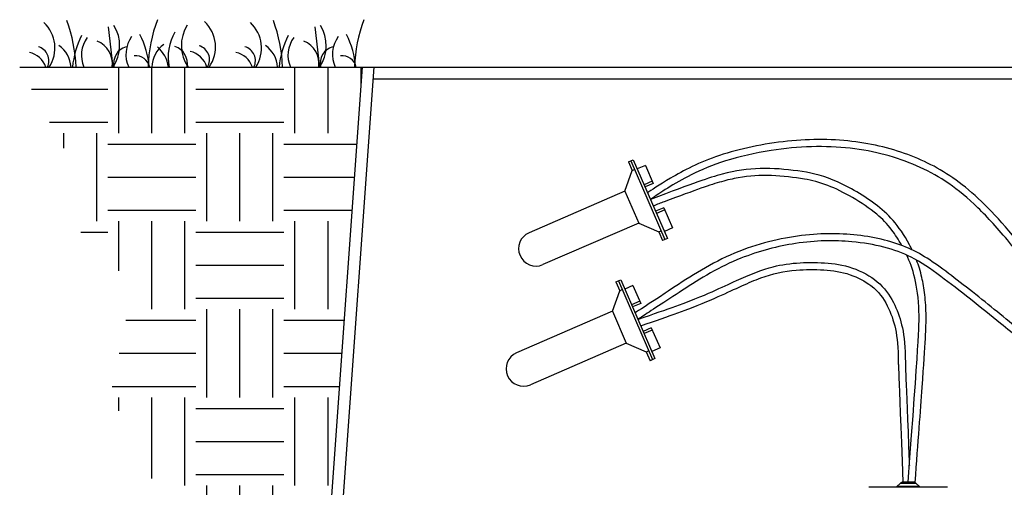
# Model space of a CAD drawing. Units: inches. Extents: x 148.7 to 197.2, y -106.2 to -77.1.
# Drawn here: x 148.7 to 162.6, y -89.8 to -83.1 of the extents above; entities that cross this region are included whole.
import ezdxf

# ---------------------------------------------------------------- set-up
doc = ezdxf.new("R2010")
doc.units = ezdxf.units.IN
doc.header["$MEASUREMENT"] = 0
for name, color, linetype in [('HI Deatil 2', 1, 'Continuous'), ('HI Detail 3', 249, 'Continuous'), ('HI HATCH FILL', 9, 'Continuous'), ('Hunter Product Medium', 2, 'Continuous')]:
    doc.layers.add(name, color=color, linetype=linetype)

msp = doc.modelspace()

# ---------------------------------------------------------------- hatches: boundary and pattern name
at = {"layer": 'HI HATCH FILL'}
h = msp.add_hatch(dxfattribs=at)
h.set_pattern_fill('EARTH', color=256, scale=5)
h.set_pattern_definition([(0, (148.6524287095834, -92.08502887007735), (1.25, 1.25), [1.25, -1.25]), (0, (148.6524287095834, -91.61627887007735), (1.25, 1.25), [1.25, -1.25]), (0, (148.6524287095834, -91.14752887007735), (1.25, 1.25), [1.25, -1.25]), (90, (148.8086787095834, -90.99127887007735), (-1.25, 1.25), [1.25, -1.25]), (90, (149.2774287095834, -90.99127887007735), (-1.25, 1.25), [1.25, -1.25]), (90, (149.7461787095834, -90.99127887007735), (-1.25, 1.25), [1.25, -1.25])])
h.paths.add_polyline_path([(148.6524287095834, -83.80221274053983), (149.3152405364279, -85.02263554797071), (149.3152405364279, -85.93564659226517), (150.2644520547644, -86.90236416228721), (149.9420783565972, -88.44195137571195), (150.6763740761555, -89.94573420300975), (150.1928135289046, -91.09147348981514), (150.2365911902494, -92.08502887007735), (152.9243971997191, -92.08502887007735), (153.5168116010063, -83.80221274053983)])

# ---------------------------------------------------------------- linework, layer by layer
at = {"layer": 'HI Deatil 2'}
for p, q in [((148.6524287095834, -83.80221274053983), (153.5168116010063, -83.80221274053983)), ((161.8203371817524, -89.76681118512741), (160.7048051652922, -89.76681118512741))]:
    msp.add_line(p, q, dxfattribs=at)
at = {"layer": 'HI Detail 3'}
for p, q in [((149.9075918315528, -83.23214551172492), (149.9742832508545, -83.80221274053983)), ((152.8393115566476, -83.23214551172492), (152.9060029759493, -83.80221274053983)), ((157.292092730226, -85.147630979554), (157.3614628739344, -85.1175668606456)), ((157.292092730226, -85.147630979554), (157.3458740984955, -85.2717264588547)), ((157.3267778020802, -85.1325989200998), (157.8111441622711, -86.25022901317968)), ((157.3614628739344, -85.1175668606456), (157.8458292341253, -86.23519695372546)), ((157.5338675602754, -85.19849248946961), (157.4182506540947, -85.24859935431697)), ((157.5338675602754, -85.19849248946961), (157.6441026629396, -85.45284968306721)), ((157.243538634469, -85.5637337210794), (157.3458740984955, -85.2717264588547)), ((157.3458740984955, -85.2717264588547), (157.3805591703498, -85.25669439940047)), ((157.6307408323137, -85.42201850808574), (157.515123926133, -85.4721253729331)), ((157.6441026629396, -85.45284968306721), (157.5284857567589, -85.50295654791458)), ((157.243538634469, -85.5637337210794), (155.8819568693479, -86.15382556609826)), ((157.243538634469, -85.5637337210794), (157.439623498905, -86.01618121393311)), ((157.7944232574816, -85.79970040160927), (157.6788063513009, -85.84980726645661)), ((157.7944232574816, -85.79970040160927), (157.9180201907717, -86.08488877018821)), ((157.8077850881076, -85.83053157659084), (157.6921681819269, -85.88063844143818)), ((157.439623498905, -86.01618121393311), (156.0780417337839, -86.60627305895194)), ((157.439623498905, -86.01618121393311), (157.7226777221475, -86.14116559333338)), ((157.9180201907717, -86.08488877018821), (157.802403284591, -86.13499563503557)), ((157.7226777221475, -86.14116559333338), (157.7573627940017, -86.12613353387921)), ((157.7226777221475, -86.14116559333338), (157.7764590904169, -86.26526107263389)), ((157.8458292341253, -86.23519695372546), (157.7764590904169, -86.26526107263389)), ((157.1151797120623, -86.85223682407461), (157.1845498557707, -86.82217270516624)), ((157.1151797120623, -86.85223682407461), (157.1689610803318, -86.97633230337536)), ((157.1498647839165, -86.83720476462044), (157.6342311441075, -87.9548348577003)), ((157.1845498557707, -86.82217270516624), (157.6689162159617, -87.93980279824609)), ((157.3569545421117, -86.90309833399024), (157.241337635931, -86.95320519883761)), ((157.3569545421117, -86.90309833399024), (157.4671896447759, -87.15745552758789)), ((157.0666256163054, -87.26833956560002), (157.1689610803318, -86.97633230337536)), ((157.1689610803318, -86.97633230337536), (157.2036461521861, -86.96130024392113)), ((157.45382781415, -87.1266243526064), (157.3382109079693, -87.17673121745374)), ((157.4671896447759, -87.15745552758789), (157.3515727385952, -87.20756239243522)), ((157.0666256163054, -87.26833956560002), (155.7050438511842, -87.8584314106189)), ((157.0666256163054, -87.26833956560002), (157.2627104807413, -87.72078705845371)), ((157.6175102393179, -87.50430624612991), (157.5018933331372, -87.55441311097725)), ((157.6308720699439, -87.53513742111149), (157.5152551637632, -87.58524428595884)), ((157.6175102393179, -87.50430624612991), (157.741107172608, -87.78949461470886)), ((157.2627104807413, -87.72078705845371), (155.9011287156202, -88.31087890347258)), ((157.2627104807413, -87.72078705845371), (157.5457647039838, -87.84577143785403)), ((157.5457647039838, -87.84577143785403), (157.580449775838, -87.83073937839983)), ((157.5457647039838, -87.84577143785403), (157.5995460722533, -87.9698669171545)), ((157.741107172608, -87.78949461470886), (157.6254902664273, -87.83960147955621)), ((157.6689162159617, -87.93980279824609), (157.5995460722533, -87.9698669171545)), ((161.1032670595108, -89.75613367656261), (161.1484161265097, -89.71098460956372)), ((161.3767262205349, -89.71098460956372), (161.1484161265097, -89.71098460956372)), ((161.3354817628334, -89.69390059581629), (161.1896605842111, -89.69390059581629)), ((161.4218752874608, -89.75613367656261), (161.3767262205349, -89.71098460956372)), ((160.8065652088471, -89.75952012619629), (161.0993624502134, -89.75952012619629)), ((160.8065652088471, -89.76681118512741), (160.8065652088471, -89.75952012619629)), ((161.4218752874608, -89.75613367656261), (161.1032670595108, -89.75613367656261)), ((161.4257798967582, -89.75952012619629), (161.6429748241573, -89.75952012619629)), ((161.6429748241573, -89.76681118512741), (161.6429748241573, -89.75952012619629))]:
    msp.add_line(p, q, dxfattribs=at)
for centre, radius, start, end in [((147.3442317517898, -83.87906434959721), 2.109388733911528, 2.087925989910979, 20.40687000000054), ((152.5832672858328, -83.8656507245211), 2.109388733911528, 159.5931299999994, 178.2766207034881), ((150.2759514768846, -83.87906434959721), 2.109388733911528, 2.087925989910979, 20.40687000000054), ((155.5149870109277, -83.8656507245211), 2.109388733911528, 159.5931299999994, 178.2766207034881), ((148.6620087458784, -83.53207912169547), 0.4909882104619118, 326.6203963104104, 47.18531499999798), ((149.5216173129583, -83.49614582009842), 0.5493173568943436, 326.1392171846272, 31.31935999999997), ((151.4969759375527, -83.4944121765014), 0.5493173568943436, 148.6806400000001, 214.0788240000008), ((150.9424178468254, -83.51811709915496), 0.4909882104619118, 324.6464546252269, 47.18531499999798), ((151.5937284709732, -83.53207912169547), 0.4909882104619118, 326.6203963104104, 47.18531499999798), ((152.4533370380531, -83.49614582009842), 0.5493173568943436, 326.1392171846272, 31.31935999999997), ((150.7012689427532, -83.93559793658987), 1.306521578388194, 153.5462989999984, 174.1403591200893), ((149.9578940669939, -83.63520438035881), 0.4289220006633865, 144.0483609999989, 202.9151597307869), ((150.5889181877541, -83.62124678037856), 0.4289220006633865, 144.0483609999989, 204.9551558413419), ((149.1901375811057, -83.92203836702723), 1.306521578388194, 5.262189393510113, 26.45370100000158), ((151.4567085269631, -83.65735256182326), 0.6963630608697722, 149.6093049999995, 192.0065744193633), ((153.632988667848, -83.93559793658987), 1.306521578388194, 153.5462989999984, 174.1403591200893), ((152.8896137920887, -83.63520438035881), 0.4289220006633865, 144.0483609999995, 202.9151597307869), ((153.5206379128489, -83.62124678037856), 0.4289220006633865, 144.0483609999995, 204.9551558413419), ((152.1218573062005, -83.92203836702723), 1.306521578388194, 5.262189393510113, 26.45370100000158), ((148.8589099709496, -83.71265225452109), 0.2075551725847646, 334.4370770767585, 73.43806800000094), ((148.9730031789005, -83.82816068173486), 0.4089850992972933, 3.637557263871028, 54.53119099999859), ((149.6237076925357, -83.7531540608012), 0.3446854965995054, 351.8173725298466, 67.9397740000008), ((150.2351177945896, -83.75288428462925), 0.2494987334889411, 106.9492790000015, 191.4030922775441), ((150.9361731918279, -83.81530872180367), 0.4089850992972933, 125.4688090000019, 178.1650364772456), ((150.2677607114003, -83.88654732144973), 0.50504310676658, 9.612561748665339, 47.53101199999863), ((150.7834754559213, -83.75118602151366), 0.2494987334889411, 348.1987769999999, 73.05072099999848), ((151.1393190718968, -83.69869023198049), 0.2075551725847646, 330.0812743177071, 73.43806800000094), ((151.7906296960444, -83.71265225452109), 0.2075551725847646, 334.4370770767585, 73.43806800000094), ((151.9047229039953, -83.82816068173486), 0.4089850992972933, 3.637557263871028, 54.53119099999859), ((152.5554274176305, -83.7531540608012), 0.3446854965995054, 351.8173725298466, 67.9397740000008), ((153.1668375196844, -83.75288428462925), 0.2494987334889411, 106.9492790000015, 191.4030922775441), ((148.7240263075149, -83.90271177896823), 0.3155275572235842, 18.57290814192642, 77.81025399999854), ((150.295901461931, -83.85088821858494), 0.2083158529385729, 13.51275949790667, 95.49517199999971), ((151.0044354084618, -83.8887497564277), 0.3155275572235842, 15.91800068431572, 77.81025399999854), ((151.6557460326097, -83.90271177896823), 0.3155275572235842, 18.57290814192642, 77.81025399999854), ((153.2276211870258, -83.85088821858494), 0.2083158529385729, 13.51275949790667, 95.49517199999971), ((155.9799993015659, -86.38004931252503), 0.246555271617991, 113.4312818235571, 293.431281823557), ((155.8030862834022, -88.08465515704567), 0.246555271617991, 113.4312818235571, 293.431281823557), ((161.1896605842111, -89.75222906726519), 0.05832847144890138, 90, 135.0000000000006), ((161.3354817628334, -89.75222906726519), 0.05832847144890138, 45, 90), ((161.07748927342, -89.73035589047186), 0.03645529465556337, 306.8698976258405, 315.0000000000006), ((161.4476530735516, -89.73035589047186), 0.03645529465556337, 225, 233.2036818800009)]:
    msp.add_arc(centre, radius, start, end, dxfattribs=at)
for points, knots in [([(166.9624995914895, -87.72842259125078), (166.5661488403999, -87.77564314387811), (166.1654698049869, -87.91339876028067), (165.8770829753564, -88.05115445223238), (165.4610914658847, -88.1531956495676), (164.5609111651805, -88.14096975937973), (163.748712222187, -87.53200654525399), (162.8186432536949, -86.22627487019331), (162.0662277415719, -85.44283591048638), (161.3765137435361, -85.05633936911883), (160.5493661686844, -84.82848687393545), (159.558176399171, -84.81608472761101), (158.5236053239725, -85.0354476151752), (157.8778880551638, -85.37437269929517), (157.6032196527731, -85.55957782611993), (157.5644005546362, -85.58582658636692)], [0, 0, 0, 0, 1, 2, 3, 4, 5, 6, 7, 8, 9, 10, 11, 12, 12.86587531053856, 12.86587531053856, 12.86587531053856, 12.86587531053856]), ([(166.9836117626923, -87.82616856931175), (166.817181373141, -87.84644275202136), (166.6925571374014, -87.86849582784097), (166.432775572789, -87.92742939280542), (166.3295668404053, -87.96550042782425), (166.1072803561493, -88.05235207765551), (166.0143820912878, -88.09601168060263), (165.785002145014, -88.1757082282378), (165.6483708003088, -88.21111036912849), (165.2494079928435, -88.24699907376525), (164.9714250086898, -88.25407193763697), (164.5177363802508, -88.13654505615601), (164.3521666468651, -88.06326241854174), (164.0315918201943, -87.8525321715712), (163.8742151431074, -87.71575047365526), (163.5252311193821, -87.34734866732879), (163.3313160526819, -87.09993089301707), (162.9682176144428, -86.62824445004158), (162.7996099935287, -86.40690589233526), (162.4861874184589, -86.03587903071188), (162.3391500129329, -85.87946476384893), (161.9165984686484, -85.48476948898319), (161.6641818220906, -85.32496981060635), (161.1011658109932, -85.08168601282463), (160.7893984099039, -84.99433821943562), (160.0909350689808, -84.91593473822235), (159.702946617351, -84.9256097239512), (159.0888113286774, -85.02127220628358), (158.8647153934481, -85.07315883831775), (158.4839995751213, -85.19397594504372), (158.3249748036773, -85.26213753143944), (158.0584733643441, -85.39570953904824), (157.9457080018377, -85.46171541684033), (157.754150321472, -85.57951336755634), (157.6780310226133, -85.63049335436726), (157.6523864968468, -85.64895731485386), (157.6523198077372, -85.64900535386636), (157.6058137864549, -85.68138374709616)], [0, 0, 0, 0, 0.4040443662362344, 0.4040443662362344, 1.030482946623997, 1.030482946623997, 1.968431591623037, 1.968431591623037, 2.906380236622078, 2.906380236622078, 3.844328881621118, 3.844328881621118, 4.3894118738453, 4.3894118738453, 4.934494866069482, 4.934494866069482, 5.571482441165052, 5.571482441165052, 6.155775317540868, 6.155775317540868, 6.740068193916685, 6.740068193916685, 7.908653946668318, 7.908653946668318, 9.077239699419952, 9.077239699419952, 10.24582545217159, 10.24582545217159, 10.93689013424499, 10.93689013424499, 11.58531350591671, 11.58531350591671, 12.1752801735875, 12.1752801735875, 12.76524684125829, 12.76524684125829, 12.76679419428801, 12.76679419428801, 12.76679419428801, 12.76679419428801]), ([(161.3180557728468, -86.39641845626186), (161.3059904481511, -86.37187976761057), (161.1389690257641, -86.04921533021822), (160.8318455638217, -85.73262653457128), (160.1623169934418, -85.35877004376046), (159.7144255252541, -85.27107532533863), (159.1557153496807, -85.22030471876523), (158.6431796876146, -85.29876839033767), (158.2276101600766, -85.4464647621823), (157.6058137864549, -85.68138374709616)], [0.9214437097541659, 0.9214437097541659, 0.9214437097541659, 0.9214437097541659, 1, 2, 3, 4, 5, 6, 7, 7, 7, 7]), ([(161.1730404488559, -86.33427918975227), (161.1262328378307, -86.25005201846008), (161.0790509692786, -86.17880477593025), (160.9640689397176, -86.02719738862216), (160.8948126523466, -85.9570487741685), (160.6150845021475, -85.72249421074153), (160.3358434216339, -85.56626134477106), (160.0032730011765, -85.43716922417738), (159.9001237436952, -85.4117556651199), (159.6469133847477, -85.36806597997291), (159.4844298471629, -85.3493405819238), (159.1619842893763, -85.33681351379161), (159.0097663902391, -85.34577982878072), (158.775047361236, -85.38802955357879), (158.69702705219, -85.40605259925799), (158.4557794884182, -85.47306942780446), (158.263429603788, -85.54074807971305), (157.7515323874979, -85.73326952428187), (157.7001849636087, -85.7526306436131), (157.6456240327149, -85.77324216851052)], [1.047752933995146, 1.047752933995146, 1.047752933995146, 1.047752933995146, 1.367025976852518, 1.367025976852518, 1.837288979619384, 1.837288979619384, 3.070988327814514, 3.070988327814514, 3.773576667049088, 3.773576667049088, 4.697013698798303, 4.697013698798303, 5.620450730547518, 5.620450730547518, 6.065983674142874, 6.065983674142874, 6.90951233970478, 6.90951233970478, 6.997599474346378, 6.997599474346378, 6.997599474346378, 6.997599474346378]), ([(166.9782685576231, -87.85427889257343), (166.7962523067895, -87.89715599802942), (166.5797354083497, -88.0086484679483), (166.3550170565931, -88.13161813610773), (166.0187596586609, -88.28901932343966), (165.3315767707796, -88.46014718456533), (164.7937525128721, -88.46014718456533), (164.0845626419875, -88.25195907204642), (163.1598064260412, -87.79799654697463), (162.55424937629, -87.29244953536497), (161.7978864604007, -86.69129333151791), (161.2676828836375, -86.32355050351784), (160.5045267312249, -86.15318202752745), (159.6638039473236, -86.16661968511265), (158.6642041529514, -86.44041906714835), (157.7782886531891, -87.0405676808579), (157.4202908201691, -87.26877153139684), (157.3868990166346, -87.28907447638296)], [0, 0, 0, 0, 1, 2, 3, 4, 5, 6, 7, 8, 9, 10, 11, 12, 13, 14, 14.9104362673702, 14.9104362673702, 14.9104362673702, 14.9104362673702]), ([(167.0142889602319, -87.94756624753595), (166.9169088945614, -87.97147037403492), (166.8508280073116, -87.99383278697499), (166.7099748683214, -88.0516332739975), (166.6449511807416, -88.08861561120196), (166.5175817490648, -88.15643019913738), (166.4575685433288, -88.18848592051523), (166.3163206052765, -88.2593104438576), (166.2326518971176, -88.29942904645091), (166.0305289979326, -88.37533790314151), (165.9169091600017, -88.41151481651187), (165.6614955256295, -88.4782769492259), (165.522504438036, -88.50832771881787), (165.1834725193549, -88.55825075512325), (164.9961776273504, -88.56129740842407), (164.6282449257511, -88.50650214234061), (164.4541450973831, -88.46293288220778), (164.0937312226902, -88.34022330527691), (163.9083074434873, -88.26477942250794), (163.5263789168229, -88.08531499592067), (163.3330814804081, -87.98261354267342), (162.9418384900894, -87.73753924486196), (162.7615626286759, -87.59433649423752), (162.4384959815003, -87.3318696949279), (162.2927920975409, -87.21346702901107), (162.0000036967789, -86.98158813924854), (161.855254116714, -86.86922683041932), (161.5766763655894, -86.66199456182915), (161.4463436887671, -86.57290310402983), (161.1891559499038, -86.44290023151117), (161.060916831114, -86.39561550926075), (160.7771034812165, -86.32217546322694), (160.6239354848766, -86.29650683231186), (160.2146496036361, -86.25846650553001), (159.9521854957786, -86.26305832760634), (159.4157057220824, -86.34500551987384), (159.1484036415188, -86.41244225618333), (158.7417436754154, -86.57470138500084), (158.5982698363845, -86.64557013638496), (158.3194932879098, -86.80298166107748), (158.1849655277441, -86.88819125472303), (157.8105467162871, -87.13297399601255), (157.5922724705718, -87.27744363551206), (157.4739169141895, -87.35264725376764), (157.4599401882787, -87.36145491364273), (157.4431296787853, -87.37191986114017), (157.4385222415664, -87.37476666113018), (157.4327283248219, -87.37817705187531), (157.4315949430284, -87.37887169502258), (157.428115054331, -87.38072916478988), (157.427609360697, -87.38101670201424), (157.4269058219415, -87.3813864394211)], [0, 0, 0, 0, 0.4906193210533626, 0.4906193210533626, 1.234537479359734, 1.234537479359734, 1.978455637666106, 1.978455637666106, 2.729207820626567, 2.729207820626567, 3.348902990536336, 3.348902990536336, 3.968598160446105, 3.968598160446105, 4.938595499288876, 4.938595499288876, 5.686573613799329, 5.686573613799329, 6.34236942473914, 6.34236942473914, 6.99816523567895, 6.99816523567895, 7.836207468105821, 7.836207468105821, 8.456552932468865, 8.456552932468865, 9.07689839683191, 9.07689839683191, 9.804622781376734, 9.804622781376734, 10.41255392831208, 10.41255392831208, 11.02048507524743, 11.02048507524743, 11.9869989399735, 11.9869989399735, 12.82206379947231, 12.82206379947231, 13.28599736932792, 13.28599736932792, 13.74993093918353, 13.74993093918353, 14.67779807889475, 14.67779807889475, 14.84035719228827, 14.84035719228827, 14.94884074141043, 14.94884074141043, 14.98374443698145, 14.98374443698145, 14.98988850354272, 14.98988850354272, 14.98988850354272, 14.98988850354272]), ([(161.2625711735222, -89.69390059581629), (161.4118211637381, -87.70912052925618), (161.4225806603457, -87.47354893655606), (161.4041936102472, -86.88923609887297), (161.328219104927, -86.65275359579496), (161.2434032969492, -86.47194806035068)], [0, 0, 0, 0, 0.2989209913618841, 0.2989209913618841, 0.8868045307580623, 0.8868045307580623, 0.8868045307580623, 0.8868045307580623]), ([(157.4269058224735, -87.38138644101339), (157.4296460305725, -87.38047086898453), (157.4323792626413, -87.37955725060141), (157.4351055096016, -87.37864558840643), (157.6532252783452, -87.30570592078439), (157.8266321482249, -87.24528815494301), (158.250405306371, -87.09138891535154), (158.4036825217884, -87.02554090237452), (158.6571412080062, -86.91109990598744), (158.763182710353, -86.86113628908689), (159.0392904883012, -86.73667124385673), (159.1901248398274, -86.6760105412964), (159.4695018798158, -86.60531905700199), (159.5958626742806, -86.58766566461034), (159.8604798394126, -86.57345226282162), (159.9947042941185, -86.57447462846247), (160.2578753962601, -86.59635349055297), (160.3900998050658, -86.62167936554862), (160.6490344476382, -86.72373245197609), (160.7708006909816, -86.79611415344256), (160.9593747791778, -86.97253147268356), (161.022893105077, -87.07763808234054), (161.1211397135214, -87.28221589816621), (161.1560533112572, -87.38557170405775), (161.2075628774469, -87.63044119718606), (161.2228469974585, -87.77668476373705), (161.2231945567755, -87.99875217381314)], [-1.599005175479209e-08, -1.599005175479209e-08, -1.599005175479209e-08, -1.599005175479209e-08, 0.003838696606196734, 0.003838696606196734, 0.003838696606196734, 0.3109638822400113, 0.3109638822400113, 0.9252142535076403, 0.9252142535076403, 1.539464624775269, 1.539464624775269, 2.638920889547446, 2.638920889547446, 3.504629026052664, 3.504629026052664, 4.370337162557883, 4.370337162557883, 5.236045299063101, 5.236045299063101, 6.10175343556832, 6.10175343556832, 7.048618189920759, 7.048618189920759, 7.971893606838193, 7.971893606838193, 8.988105714879412, 8.988105714879412, 8.988105714879412, 8.988105714879412]), ([(161.3623600614638, -89.7004625950626), (161.4066713873011, -89.11118600413604), (161.4387755272025, -88.67609090224413), (161.50806046606, -87.6982692520418), (161.5183109966835, -87.4834178259154), (161.5173498501276, -87.28189465091822), (161.5151894563675, -87.23209372656603), (161.5091002013494, -87.13097690893197), (161.5049375992512, -87.08293385927449), (161.4894660158702, -86.94569396402503), (161.4751658523124, -86.86337524276236), (161.4365889651714, -86.69611934437094), (161.410671364889, -86.61516443770788), (161.3826241629563, -86.54297797869698)], [4.70181145041901e-05, 4.70181145041901e-05, 4.70181145041901e-05, 4.70181145041901e-05, 0.08881020881673711, 0.08881020881673711, 0.2664306264502113, 0.2664306264502113, 0.3453740965351489, 0.3453740965351489, 0.4243175666200866, 0.4243175666200866, 0.5822045067899618, 0.5822045067899618, 0.7774665467656603, 0.7774665467656603, 0.7774665467656603, 0.7774665467656603]), ([(157.4668194791182, -87.4734834718576), (157.6824788031233, -87.40136658165947), (157.8548244875956, -87.3413656170287), (158.2818382498442, -87.18650963599204), (158.4405043189599, -87.11859902104207), (158.6959418832781, -87.00333780211204), (158.8022104154408, -86.95327561326023), (158.9981849966523, -86.86485136941472), (159.0859073346219, -86.82722557950035), (159.3398404616204, -86.73363027430634), (159.4974449984406, -86.69774918456268), (159.8032915732439, -86.67443814489465), (159.9379349174293, -86.67408401974997), (160.1944166729942, -86.6888119150663), (160.3167014362771, -86.70696503413119), (160.5466928889343, -86.78687751985856), (160.6527779334002, -86.84218330957664), (160.8436051619874, -86.98754323286057), (160.91109091691, -87.08461493571058), (161.019140568796, -87.29455487319537), (161.0560522864913, -87.39728199252062), (161.1079245782664, -87.64128980649784), (161.1229071521071, -87.77973238417997), (161.1231992696862, -88.00228665162042), (161.1232006739742, -88.00443108738446), (161.1896605842111, -89.69390059581629)], [0.003838696606196196, 0.003838696606196196, 0.003838696606196196, 0.003838696606196196, 0.3066201450168814, 0.3066201450168814, 0.9198604350506442, 0.9198604350506442, 1.533100725084407, 1.533100725084407, 2.146341015118169, 2.146341015118169, 3.372821595185695, 3.372821595185695, 4.251276477983384, 4.251276477983384, 5.129731360781074, 5.129731360781074, 5.906677071407035, 5.906677071407035, 6.934463437702472, 6.934463437702472, 7.962249803997908, 7.962249803997908, 8.990036170293344, 8.990036170293344, 9, 9, 9, 9]), ([(161.2231945567756, -87.99875217381314), (161.2236221200005, -88.01107042237676), (161.2287074462021, -88.14221858322276), (161.2788861406891, -89.41801870534098), (161.2796356702239, -89.43707523826271), (161.2803952743012, -89.45638755560134)], [8.990985665441718, 8.990985665441718, 8.990985665441718, 8.990985665441718, 8.999392126904773, 8.999392126904773, 8.999517884097685, 8.999517884097685, 8.999517884097685, 8.999517884097685])]:
    msp.add_open_spline(points, degree=3, knots=knots, dxfattribs=at)
at = {"layer": 'Hunter Product Medium'}
for p, q in [((152.9243971997191, -92.08502887007737), (153.5168116010063, -83.80221274053982)), ((153.0906668655116, -92.08502887007735), (153.6830812667988, -83.80221274053983)), ((153.5168116010063, -83.80221274053983), (172.2640728286612, -83.80221274053984)), ((153.6712462538601, -83.96805874791085), (172.1096650177773, -83.96805874791085))]:
    msp.add_line(p, q, dxfattribs=at)

doc.saveas('drawing.dxf')
